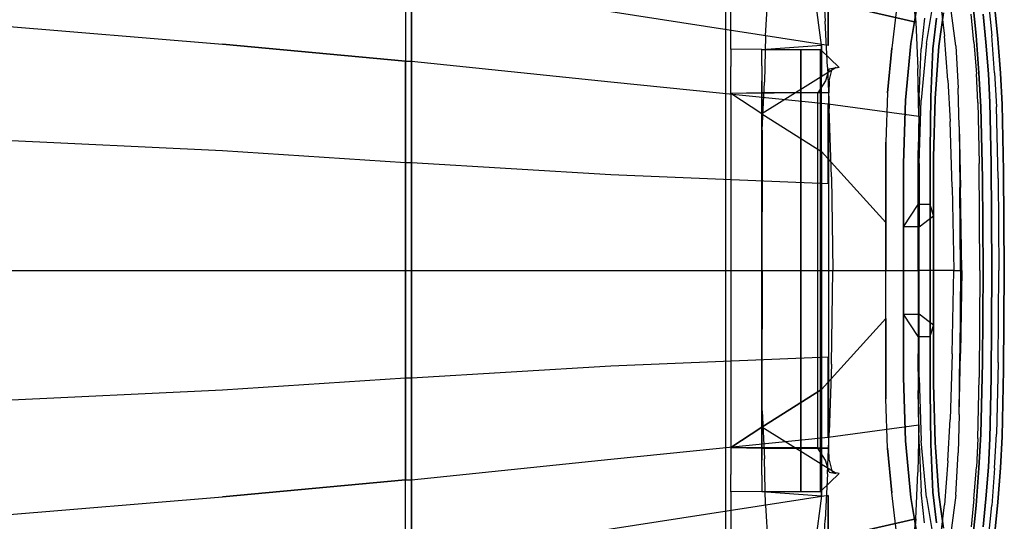
# Model space of a CAD drawing. Extents: x -155 to 1, y -3 to 66.
# Drawn here: x -40 to 1, y 21 to 42 of the extents above; entities that cross this region are included whole.
import ezdxf

# ---------------------------------------------------------------- set-up
doc = ezdxf.new("R2010")
doc.units = 0
for name, color, linetype in [('02CAR11-BDYLINES', 252, 'CONTINUOUS'), ('02CAR11-CHASSIS', 251, 'CONTINUOUS'), ('02CAR11-GRILLE', 8, 'CONTINUOUS'), ('02CAR11-MAIN', 7, 'CONTINUOUS'), ('02CAR11-TRIM', 249, 'CONTINUOUS')]:
    doc.layers.add(name, color=color, linetype=linetype)

msp = doc.modelspace()

# ---------------------------------------------------------------- linework, layer by layer
at = {"layer": '02CAR11-BDYLINES', "color": 0}
for points in [[(-23.747582, 43.43916, 30.76908), (-23.997582, 43.43916, 30.76908), (-23.997582, 40.125, 31.862171), (-23.747582, 40.125, 31.862171)], [(-23.997582, 40.125, 31.862171), (-23.747582, 40.125, 31.862171), (-23.747582, 35.875, 32.536952), (-23.997582, 35.875, 32.536952)], [(-23.747582, 35.875, 32.536952), (-23.997582, 35.875, 32.536952), (-23.997582, 31.375, 32.863597), (-23.747582, 31.375, 32.863597)], [(-23.747582, 26.875, 32.536952), (-23.997582, 26.875, 32.536952), (-23.997582, 31.375, 32.863597), (-23.747582, 31.375, 32.863597)], [(-23.997582, 22.625, 31.862171), (-23.747582, 22.625, 31.862171), (-23.747582, 26.875, 32.536952), (-23.997582, 26.875, 32.536952)], [(-23.747582, 19.31084, 30.76908), (-23.997582, 19.31084, 30.76908), (-23.997582, 22.625, 31.862171), (-23.747582, 22.625, 31.862171)]]:
    msp.add_3dface(points, dxfattribs=at)
at = {"layer": '02CAR11-CHASSIS', "color": 0}
for points in [[(-44, 45.879343, 9.8622), (-44, 16.870657, 9.8622), (-10.625, 16.830946, 9.8622), (-10.625, 45.919054, 9.8622)], [(-6.780487, 24.001282, 9.535377), (-6.780487, 38.796316, 9.535377), (-10.410671, 38.772517, 8.565672), (-10.410671, 23.977483, 8.565672)], [(-9.125, 37.921316, 11.6122), (-10.410671, 38.772517, 8.565672), (-10.410671, 23.977483, 8.565672), (-9.125, 24.828684, 11.6122)]]:
    msp.add_3dface(points, dxfattribs=at)
for points, invisible_edges in [([(-9.125, 37.921316, 11.6122), (-10.410671, 38.772517, 8.565672), (-6.304767, 39.796316, 11.197486), (-6.015895, 39.85985, 12.93432)], 2), ([(-10.410671, 38.772517, 8.565672), (-6.304767, 39.796316, 11.197486), (-6.468849, 39.296316, 10.038098), (-6.780487, 38.796316, 9.535377)], 1), ([(-9.125, 24.828684, 11.6122), (-10.410671, 23.977483, 8.565672), (-6.304767, 22.953684, 11.197486), (-6.015895, 22.89015, 12.93432)], 2), ([(-10.410671, 23.977483, 8.565672), (-6.304767, 22.953684, 11.197486), (-6.468849, 23.453684, 10.038098), (-6.780487, 23.953684, 9.535377)], 1)]:
    msp.add_3dface(points, dxfattribs=dict(at, invisible_edges=invisible_edges))
at = {"layer": '02CAR11-GRILLE', "color": 0}
for points, invisible_edges in [([(-6.481342, 41.783862, 24.786501), (-8.961457, 41.170246, 13.789153), (-8.839676, 43.194994, 14.634568), (-6.556567, 43.311696, 23.971004)], 5), ([(-8.839676, 43.194994, 14.634568), (-3.426934, 42.892245, 15.161735), (-3.687962, 40.658906, 14.263086), (-8.961457, 41.170246, 13.789153)], 5), ([(-6.481342, 41.783862, 24.786501), (-1.023793, 40.764853, 24.126301), (-1.235306, 42.335195, 23.41643), (-6.556567, 43.311696, 23.971004)], 5), ([(-9.013352, 39.237909, 13.380154), (-6.376961, 39.871737, 25.310383), (-6.481342, 41.783862, 24.786501), (-8.961457, 41.170246, 13.789153)], 5), ([(-0.923996, 38.990437, 24.619946), (-6.376961, 39.871737, 25.310383), (-6.481342, 41.783862, 24.786501), (-1.023793, 40.764853, 24.126301)], 5), ([(-3.687962, 40.658906, 14.263086), (-8.961457, 41.170246, 13.789153), (-9.013352, 39.237909, 13.380154), (-3.87298, 38.792256, 13.990692)], 5), ([(-6.303396, 38.144443, 25.577872), (-9.09972, 37.231597, 13.274166), (-9.013352, 39.237909, 13.380154), (-6.376961, 39.871737, 25.310383)], 5), ([(-6.303396, 38.144443, 25.577872), (-0.882275, 37.392283, 24.825656), (-0.923996, 38.990437, 24.619946), (-6.376961, 39.871737, 25.310383)], 5), ([(-9.013352, 39.237909, 13.380154), (-3.87298, 38.792256, 13.990692), (-3.949751, 36.730603, 13.896481), (-9.09972, 37.231597, 13.274166)], 5), ([(-9.09972, 33.83028, 13.274166), (-6.21199, 35.280652, 25.832815), (-6.303396, 38.144443, 25.577872), (-9.09972, 37.231597, 13.274166)], 5), ([(-0.827325, 34.846691, 25.059724), (-6.21199, 35.280652, 25.832815), (-6.303396, 38.144443, 25.577872), (-0.882275, 37.392283, 24.825656)], 5), ([(-3.949751, 36.730603, 13.896481), (-9.09972, 37.231597, 13.274166), (-9.09972, 33.83028, 13.274166), (-3.949751, 33.382953, 13.896481)], 5), ([(-6.21199, 35.280652, 25.832815), (-6.152328, 31.375, 25.949462), (-9.09972, 31.375, 13.274166), (-9.09972, 33.83028, 13.274166)], 10), ([(-6.152328, 31.375, 25.949462), (-0.774291, 31.375, 25.163411), (-0.827325, 34.846691, 25.059724), (-6.21199, 35.280652, 25.832815)], 5), ([(-9.09972, 33.83028, 13.274166), (-3.949751, 33.382953, 13.896481), (-3.949751, 31.375, 13.896481), (-9.09972, 31.375, 13.274166)], 5), ([(-6.21199, 27.469348, 25.832815), (-6.152328, 31.375, 25.949462), (-9.09972, 31.375, 13.274166), (-9.09972, 28.91972, 13.274166)], 10), ([(-9.09972, 28.91972, 13.274166), (-3.949751, 29.367047, 13.896481), (-3.949751, 31.375, 13.896481), (-9.09972, 31.375, 13.274166)], 5), ([(-6.152328, 31.375, 25.949462), (-0.774291, 31.375, 25.163411), (-0.827325, 27.903309, 25.059724), (-6.21199, 27.469348, 25.832815)], 5), ([(-3.949751, 26.019397, 13.896481), (-9.09972, 25.518403, 13.274166), (-9.09972, 28.91972, 13.274166), (-3.949751, 29.367047, 13.896481)], 5), ([(-9.09972, 28.91972, 13.274166), (-6.21199, 27.469348, 25.832815), (-6.303396, 24.605557, 25.577872), (-9.09972, 25.518403, 13.274166)], 5), ([(-0.827325, 27.903309, 25.059724), (-6.21199, 27.469348, 25.832815), (-6.303396, 24.605557, 25.577872), (-0.882275, 25.357717, 24.825656)], 5), ([(-9.013352, 23.512091, 13.380154), (-3.87298, 23.957744, 13.990692), (-3.949751, 26.019397, 13.896481), (-9.09972, 25.518403, 13.274166)], 5), ([(-6.303396, 24.605557, 25.577872), (-9.09972, 25.518403, 13.274166), (-9.013352, 23.512091, 13.380154), (-6.376961, 22.878263, 25.310383)], 5), ([(-6.303396, 24.605557, 25.577872), (-0.882275, 25.357717, 24.825656), (-0.923996, 23.759563, 24.619946), (-6.376961, 22.878263, 25.310383)], 5), ([(-3.687962, 22.091094, 14.263086), (-8.961457, 21.579754, 13.789153), (-9.013352, 23.512091, 13.380154), (-3.87298, 23.957744, 13.990692)], 5), ([(-9.013352, 23.512091, 13.380154), (-6.376961, 22.878263, 25.310383), (-6.481342, 20.966138, 24.786501), (-8.961457, 21.579754, 13.789153)], 5), ([(-0.923996, 23.759563, 24.619946), (-6.376961, 22.878263, 25.310383), (-6.481342, 20.966138, 24.786501), (-1.023793, 21.985147, 24.126301)], 5), ([(-8.839676, 19.555006, 14.634568), (-3.426934, 19.857755, 15.161735), (-3.687962, 22.091094, 14.263086), (-8.961457, 21.579754, 13.789153)], 5), ([(-6.481342, 20.966138, 24.786501), (-1.023793, 21.985147, 24.126301), (-1.235306, 20.414805, 23.41643), (-6.556567, 19.438304, 23.971004)], 5), ([(-6.481342, 20.966138, 24.786501), (-8.961457, 21.579754, 13.789153), (-8.839676, 19.555006, 14.634568), (-6.556567, 19.438304, 23.971004)], 5)]:
    msp.add_3dface(points, dxfattribs=dict(at, invisible_edges=invisible_edges))
at = {"layer": '02CAR11-MAIN', "color": 0}
for points, invisible_edges in [([(-42.25, 41.717927, 34.176191), (-31.625, 40.82623, 33.138797), (-31.625, 44.307889, 31.945942), (-42.25, 45.314402, 32.926191)], 10), ([(-23.997582, 40.125, 31.862171), (-31.625, 40.82623, 33.138797), (-31.625, 44.307889, 31.945942), (-23.997582, 43.43916, 30.76908)], 2), ([(-6.357467, 40.767261, 27.145122), (-15.421856, 42.185612, 29.090644), (-15.421856, 44.034302, 28.405547), (-6.357467, 42.589709, 26.535542)], 2), ([(-2.79458, 42.733041, 24.844573), (-2.695969, 41.749388, 25.272331), (-6.357467, 42.589709, 26.535542), (-6.35645, 43.952212, 25.75542)], 12), ([(-23.747582, 40.125, 31.862171), (-15.421856, 39.249268, 30.099433), (-15.421856, 42.185612, 29.090644), (-23.747582, 43.43916, 30.76908)], 2), ([(-9.125, 43.27294, 10.8622), (-9.125, 40.60985, 10.8622), (-10.410671, 40.624984, 9.190672), (-10.410671, 43.199963, 9.190672)], 1), ([(-6.625, 40.781103, 12.6122), (-6.973549, 43.351984, 12.891455), (-9.125, 43.27294, 10.8622), (-9.125, 40.60985, 10.8622)], 4), ([(-3.426934, 42.892245, 15.161735), (-3.687962, 40.658906, 14.263086), (-6.625, 40.781103, 12.6122), (-6.973549, 43.351984, 12.891455)], 10), ([(-2.79458, 42.733041, 24.844573), (-1.697075, 42.838827, 23.832571), (-1.502324, 41.167025, 24.594574), (-2.695969, 41.749388, 25.272331)], 5), ([(-1.502324, 41.167025, 24.594574), (-1.023793, 40.764853, 24.126301), (-1.235306, 42.335195, 23.41643), (-1.697075, 42.838827, 23.832571)], 5), ([(-2.605575, 39.814605, 25.844306), (-6.357467, 40.767261, 27.145122), (-6.357467, 42.589709, 26.535542), (-2.695969, 41.749388, 25.272331)], 1), ([(-15.421856, 39.249268, 30.099433), (-6.357467, 38.336887, 27.767156), (-6.357467, 40.767261, 27.145122), (-15.421856, 42.185612, 29.090644)], 10), ([(-31.625, 36.375, 33.831653), (-42.25, 36.875, 34.926191), (-42.25, 41.717927, 34.176191), (-31.625, 40.82623, 33.138797)], 10), ([(-1.502324, 41.167025, 24.594574), (-2.695969, 41.749388, 25.272331), (-2.605575, 39.814605, 25.844306), (-1.354551, 39.331496, 25.185768)], 5), ([(-0.923996, 38.990437, 24.619946), (-1.354551, 39.331496, 25.185768), (-1.502324, 41.167025, 24.594574), (-1.023793, 40.764853, 24.126301)], 5), ([(-23.997582, 35.875, 32.536952), (-31.625, 36.375, 33.831653), (-31.625, 40.82623, 33.138797), (-23.997582, 40.125, 31.862171)], 2), ([(-9.125, 39.921316, 10.9872), (-9.125, 40.60985, 10.8622), (-6.625, 40.781103, 12.6122), (-6.625, 39.467569, 12.6122)], 8), ([(-6.625, 40.781103, 12.6122), (-3.687962, 40.658906, 14.263086), (-3.87298, 38.792256, 13.990692), (-6.625, 39.467569, 12.6122)], 5), ([(-6.357467, 38.336887, 27.767156), (-2.561748, 37.817616, 26.302611), (-2.605575, 39.814605, 25.844306), (-6.357467, 40.767261, 27.145122)], 12), ([(-10.410671, 40.624984, 9.190672), (-10.410671, 39.897517, 9.065672), (-9.125, 39.921316, 9.4872), (-9.125, 40.60985, 10.8622)], 2), ([(-9.125, 40.60985, 10.8622), (-7.489249, 40.60985, 12.193183), (-7.489249, 39.921316, 9.872999), (-9.125, 39.921316, 9.4872)], 4), ([(-7.489249, 40.60985, 12.193183), (-6.67009, 40.60985, 12.569153), (-6.67009, 39.921316, 10.269345), (-7.489249, 39.921316, 9.872999)], 4), ([(-6.67009, 40.60985, 12.569153), (-5.890895, 39.85985, 12.93432), (-6.179767, 39.796316, 11.072486), (-6.67009, 39.921316, 10.269345)], 4), ([(-15.421856, 35.375, 30.849433), (-23.747582, 35.875, 32.536952), (-23.747582, 40.125, 31.862171), (-15.421856, 39.249268, 30.099433)], 8), ([(-9.125, 39.921316, 9.4872), (-9.125, 39.296316, 8.8622), (-10.410671, 39.272517, 8.565672), (-10.410671, 39.897517, 9.065672)], 10), ([(-7.489249, 39.921316, 9.872999), (-9.125, 39.921316, 9.4872), (-9.125, 39.296316, 8.8622), (-7.489249, 39.296316, 9.122999)], 5), ([(-6.625, 37.967569, 12.6122), (-6.625, 39.467569, 12.6122), (-9.125, 39.921316, 10.9872), (-9.125, 39.046316, 11.4872)], 10), ([(-6.67009, 39.921316, 10.269345), (-7.489249, 39.921316, 9.872999), (-7.489249, 39.296316, 9.122999), (-6.67009, 39.296316, 9.519345)], 5), ([(-6.179767, 39.796316, 11.072486), (-6.67009, 39.921316, 10.269345), (-6.67009, 39.296316, 9.519345), (-6.304027, 39.296316, 10.200564)], 5), ([(-3.87298, 38.792256, 13.990692), (-3.949751, 36.730603, 13.896481), (-6.625, 37.967569, 12.6122), (-6.625, 39.467569, 12.6122)], 10), ([(-2.605575, 39.814605, 25.844306), (-1.354551, 39.331496, 25.185768), (-1.264816, 37.604129, 25.477783), (-2.561748, 37.817616, 26.302611)], 5), ([(-6.357467, 34.996454, 28.2649), (-15.421856, 35.375, 30.849433), (-15.421856, 39.249268, 30.099433), (-6.357467, 38.336887, 27.767156)], 2), ([(-9.125, 39.296316, 8.8622), (-9.125, 38.796316, 8.6122), (-10.410671, 38.772517, 8.440672), (-10.410671, 39.272517, 8.565672)], 8), ([(-9.125, 39.296316, 8.8622), (-7.489249, 39.296316, 9.122999), (-7.489249, 38.796316, 8.872999), (-9.125, 38.796316, 8.6122)], 1), ([(-6.625, 36.342569, 12.6122), (-6.625, 37.967569, 12.6122), (-9.125, 39.046316, 11.4872), (-9.125, 37.921316, 11.6122)], 2), ([(-7.489249, 39.296316, 9.122999), (-6.67009, 39.296316, 9.519345), (-6.67009, 38.796316, 9.394345), (-7.489249, 38.796316, 8.872999)], 1), ([(-6.67009, 39.296316, 9.519345), (-6.304027, 39.296316, 10.200564), (-6.328058, 38.796316, 10.069337), (-6.67009, 38.796316, 9.394345)], 1), ([(-1.264816, 37.604129, 25.477783), (-0.882275, 37.392283, 24.825656), (-0.923996, 38.990437, 24.619946), (-1.354551, 39.331496, 25.185768)], 5), ([(-2.594618, 34.862356, 26.574036), (-6.357467, 34.996454, 28.2649), (-6.357467, 38.336887, 27.767156), (-2.561748, 37.817616, 26.302611)], 1), ([(-3.949751, 36.730603, 13.896481), (-3.949751, 33.382953, 13.896481), (-6.625, 36.342569, 12.6122), (-6.625, 37.967569, 12.6122)], 8), ([(-1.264816, 37.604129, 25.477783), (-2.561748, 37.817616, 26.302611), (-2.594618, 34.862356, 26.574036), (-1.173639, 34.859141, 25.716139)], 5), ([(-0.856254, 34.846691, 25.059724), (-1.173639, 34.859141, 25.716139), (-1.264816, 37.604129, 25.477783), (-0.882275, 37.392283, 24.825656)], 5), ([(-42.25, 31.375, 35.301191), (-31.625, 31.375, 34.206653), (-31.625, 36.375, 33.831653), (-42.25, 36.875, 34.926191)], 10), ([(-31.625, 31.375, 34.206653), (-23.997582, 31.375, 32.863597), (-23.997582, 35.875, 32.536952), (-31.625, 36.375, 33.831653)], 8), ([(-23.747582, 31.375, 32.863597), (-15.421856, 31.375, 31.224433), (-15.421856, 35.375, 30.849433), (-23.747582, 35.875, 32.536952)], 2), ([(-15.421856, 31.375, 31.224433), (-6.357467, 31.375, 28.409596), (-6.357467, 34.996454, 28.2649), (-15.421856, 35.375, 30.849433)], 10), ([(-6.357467, 31.375, 28.409596), (-2.594618, 31.375, 26.631289), (-2.594618, 34.862356, 26.574036), (-6.357467, 34.996454, 28.2649)], 12), ([(-2.594618, 34.862356, 26.574036), (-1.173639, 34.859141, 25.716139), (-1.10691, 31.375, 25.814207), (-2.594618, 31.375, 26.631289)], 1), ([(-1.10691, 31.375, 25.814207), (-0.833027, 31.375, 25.163411), (-0.856254, 34.846691, 25.059724), (-1.173639, 34.859141, 25.716139)], 4), ([(-42.25, 31.375, 35.301191), (-31.625, 31.375, 34.206653), (-31.625, 26.375, 33.831653), (-42.25, 25.875, 34.926191)], 10), ([(-31.625, 31.375, 34.206653), (-23.997582, 31.375, 32.863597), (-23.997582, 26.875, 32.536952), (-31.625, 26.375, 33.831653)], 8), ([(-23.747582, 31.375, 32.863597), (-15.421856, 31.375, 31.224433), (-15.421856, 27.375, 30.849433), (-23.747582, 26.875, 32.536952)], 2), ([(-15.421856, 31.375, 31.224433), (-6.357467, 31.375, 28.409596), (-6.357467, 27.753546, 28.2649), (-15.421856, 27.375, 30.849433)], 10), ([(-6.357467, 31.375, 28.409596), (-2.594618, 31.375, 26.631289), (-2.594618, 27.887644, 26.574036), (-6.357467, 27.753546, 28.2649)], 12), ([(-2.594618, 27.887644, 26.574036), (-1.173639, 27.890859, 25.716139), (-1.10691, 31.375, 25.814207), (-2.594618, 31.375, 26.631289)], 1), ([(-1.10691, 31.375, 25.814207), (-0.833027, 31.375, 25.163411), (-0.856254, 27.903309, 25.059724), (-1.173639, 27.890859, 25.716139)], 4), ([(-3.949751, 26.019397, 13.896481), (-3.949751, 29.367047, 13.896481), (-6.625, 26.407431, 12.6122), (-6.625, 24.782431, 12.6122)], 8), ([(-6.357467, 27.753546, 28.2649), (-15.421856, 27.375, 30.849433), (-15.421856, 23.500732, 30.099433), (-6.357467, 24.413113, 27.767156)], 2), ([(-2.594618, 27.887644, 26.574036), (-6.357467, 27.753546, 28.2649), (-6.357467, 24.413113, 27.767156), (-2.561748, 24.932384, 26.302611)], 1), ([(-1.264816, 25.145871, 25.477783), (-2.561748, 24.932384, 26.302611), (-2.594618, 27.887644, 26.574036), (-1.173639, 27.890859, 25.716139)], 5), ([(-0.856254, 27.903309, 25.059724), (-1.173639, 27.890859, 25.716139), (-1.264816, 25.145871, 25.477783), (-0.882275, 25.357717, 24.825656)], 5), ([(-15.421856, 27.375, 30.849433), (-23.747582, 26.875, 32.536952), (-23.747582, 22.625, 31.862171), (-15.421856, 23.500732, 30.099433)], 8), ([(-23.997582, 26.875, 32.536952), (-31.625, 26.375, 33.831653), (-31.625, 21.92377, 33.138797), (-23.997582, 22.625, 31.862171)], 2), ([(-31.625, 26.375, 33.831653), (-42.25, 25.875, 34.926191), (-42.25, 21.032073, 34.176191), (-31.625, 21.92377, 33.138797)], 10), ([(-6.625, 26.407431, 12.6122), (-6.625, 24.782431, 12.6122), (-9.125, 23.703684, 11.4872), (-9.125, 24.828684, 11.6122)], 2), ([(-3.87298, 23.957744, 13.990692), (-3.949751, 26.019397, 13.896481), (-6.625, 24.782431, 12.6122), (-6.625, 23.282431, 12.6122)], 10), ([(-2.605575, 22.935395, 25.844306), (-1.354551, 23.418504, 25.185768), (-1.264816, 25.145871, 25.477783), (-2.561748, 24.932384, 26.302611)], 5), ([(-1.264816, 25.145871, 25.477783), (-0.882275, 25.357717, 24.825656), (-0.923996, 23.759563, 24.619946), (-1.354551, 23.418504, 25.185768)], 5), ([(-6.625, 24.782431, 12.6122), (-6.625, 23.282431, 12.6122), (-9.125, 22.828684, 10.9872), (-9.125, 23.703684, 11.4872)], 10), ([(-6.357467, 24.413113, 27.767156), (-2.561748, 24.932384, 26.302611), (-2.605575, 22.935395, 25.844306), (-6.357467, 21.982739, 27.145122)], 12), ([(-15.421856, 23.500732, 30.099433), (-6.357467, 24.413113, 27.767156), (-6.357467, 21.982739, 27.145122), (-15.421856, 20.564388, 29.090644)], 10), ([(-9.125, 23.453684, 8.8622), (-9.125, 23.953684, 8.6122), (-10.410671, 23.977483, 8.440672), (-10.410671, 23.477483, 8.565672)], 8), ([(-9.125, 23.453684, 8.8622), (-7.489249, 23.453684, 9.122999), (-7.489249, 23.953684, 8.872999), (-9.125, 23.953684, 8.6122)], 1), ([(-7.489249, 23.453684, 9.122999), (-6.67009, 23.453684, 9.519345), (-6.67009, 23.953684, 9.394345), (-7.489249, 23.953684, 8.872999)], 1), ([(-6.67009, 23.453684, 9.519345), (-6.304027, 23.453684, 10.200564), (-6.328058, 23.953684, 10.069337), (-6.67009, 23.953684, 9.394345)], 1), ([(-6.625, 21.968897, 12.6122), (-3.687962, 22.091094, 14.263086), (-3.87298, 23.957744, 13.990692), (-6.625, 23.282431, 12.6122)], 5), ([(-23.747582, 22.625, 31.862171), (-15.421856, 23.500732, 30.099433), (-15.421856, 20.564388, 29.090644), (-23.747582, 19.31084, 30.76908)], 2), ([(-9.125, 22.828684, 9.4872), (-9.125, 23.453684, 8.8622), (-10.410671, 23.477483, 8.565672), (-10.410671, 22.852483, 9.065672)], 10), ([(-7.489249, 22.828684, 9.872999), (-9.125, 22.828684, 9.4872), (-9.125, 23.453684, 8.8622), (-7.489249, 23.453684, 9.122999)], 5), ([(-6.67009, 22.828684, 10.269345), (-7.489249, 22.828684, 9.872999), (-7.489249, 23.453684, 9.122999), (-6.67009, 23.453684, 9.519345)], 5), ([(-6.179767, 22.953684, 11.072486), (-6.67009, 22.828684, 10.269345), (-6.67009, 23.453684, 9.519345), (-6.304027, 23.453684, 10.200564)], 5), ([(-0.923996, 23.759563, 24.619946), (-1.354551, 23.418504, 25.185768), (-1.502324, 21.582975, 24.594574), (-1.023793, 21.985147, 24.126301)], 5), ([(-9.125, 22.828684, 10.9872), (-9.125, 22.14015, 10.8622), (-6.625, 21.968897, 12.6122), (-6.625, 23.282431, 12.6122)], 8), ([(-1.502324, 21.582975, 24.594574), (-2.695969, 21.000612, 25.272331), (-2.605575, 22.935395, 25.844306), (-1.354551, 23.418504, 25.185768)], 5), ([(-23.997582, 22.625, 31.862171), (-31.625, 21.92377, 33.138797), (-31.625, 18.442111, 31.945942), (-23.997582, 19.31084, 30.76908)], 2), ([(-10.410671, 22.125016, 9.190672), (-10.410671, 22.852483, 9.065672), (-9.125, 22.828684, 9.4872), (-9.125, 22.14015, 10.8622)], 2), ([(-9.125, 22.14015, 10.8622), (-7.489249, 22.14015, 12.193183), (-7.489249, 22.828684, 9.872999), (-9.125, 22.828684, 9.4872)], 4), ([(-7.489249, 22.14015, 12.193183), (-6.67009, 22.14015, 12.569153), (-6.67009, 22.828684, 10.269345), (-7.489249, 22.828684, 9.872999)], 4), ([(-6.67009, 22.14015, 12.569153), (-5.890895, 22.89015, 12.93432), (-6.179767, 22.953684, 11.072486), (-6.67009, 22.828684, 10.269345)], 4), ([(-2.605575, 22.935395, 25.844306), (-6.357467, 21.982739, 27.145122), (-6.357467, 20.160291, 26.535542), (-2.695969, 21.000612, 25.272331)], 1), ([(-42.25, 21.032073, 34.176191), (-31.625, 21.92377, 33.138797), (-31.625, 18.442111, 31.945942), (-42.25, 17.435598, 32.926191)], 10), ([(-6.357467, 21.982739, 27.145122), (-15.421856, 20.564388, 29.090644), (-15.421856, 18.715698, 28.405547), (-6.357467, 20.160291, 26.535542)], 2), ([(-9.125, 19.47706, 10.8622), (-9.125, 22.14015, 10.8622), (-10.410671, 22.125016, 9.190672), (-10.410671, 19.550037, 9.190672)], 1), ([(-6.625, 21.968897, 12.6122), (-6.973549, 19.398016, 12.891455), (-9.125, 19.47706, 10.8622), (-9.125, 22.14015, 10.8622)], 4), ([(-3.426934, 19.857755, 15.161735), (-3.687962, 22.091094, 14.263086), (-6.625, 21.968897, 12.6122), (-6.973549, 19.398016, 12.891455)], 10), ([(-1.502324, 21.582975, 24.594574), (-1.023793, 21.985147, 24.126301), (-1.235306, 20.414805, 23.41643), (-1.697075, 19.911173, 23.832571)], 5), ([(-2.79458, 20.016959, 24.844573), (-1.697075, 19.911173, 23.832571), (-1.502324, 21.582975, 24.594574), (-2.695969, 21.000612, 25.272331)], 5), ([(-2.79458, 20.016959, 24.844573), (-2.695969, 21.000612, 25.272331), (-6.357467, 20.160291, 26.535542), (-6.35645, 18.797788, 25.75542)], 12)]:
    msp.add_3dface(points, dxfattribs=dict(at, invisible_edges=invisible_edges))
for points in [[(-10.410671, 38.772517, 8.440672), (-10.410671, 23.977483, 8.440672), (-9.125, 23.953684, 8.6122), (-9.125, 38.796316, 8.6122)], [(-7.489249, 38.796316, 8.872999), (-9.125, 38.796316, 8.6122), (-9.125, 23.953684, 8.6122), (-7.489249, 23.953684, 8.872999)], [(-6.67009, 38.796316, 9.394345), (-7.489249, 38.796316, 8.872999), (-7.489249, 23.953684, 8.872999), (-6.67009, 23.953684, 9.394345)], [(-6.328058, 38.796316, 10.069337), (-6.67009, 38.796316, 9.394345), (-6.67009, 23.953684, 9.394345), (-6.328058, 23.953684, 10.069337)], [(-9.125, 24.828684, 11.6122), (-9.125, 37.921316, 11.6122), (-6.625, 36.342569, 12.6122), (-6.625, 26.407431, 12.6122)], [(-6.625, 36.342569, 12.6122), (-6.625, 26.407431, 12.6122), (-3.949751, 29.367047, 13.896481), (-3.949751, 33.382953, 13.896481)]]:
    msp.add_3dface(points, dxfattribs=at)
at = {"layer": '02CAR11-TRIM', "color": 0, "invisible_edges": 5}
for points in [[(-2.655722, 42.366727, 14.417277), (-2.329101, 41.919863, 15.241085), (-2.47681, 40.639126, 14.763086), (-2.9021, 40.858305, 13.854302)], [(-2.000167, 42.366727, 14.417277), (-2.655722, 42.366727, 14.417277), (-2.9021, 40.858305, 13.854302), (-2.246544, 40.858305, 13.854302)], [(-2.000167, 42.366727, 14.417277), (-1.539634, 42.143295, 14.829181), (-1.736677, 40.748716, 14.308694), (-2.246544, 40.858305, 13.854302)], [(-0.177025, 41.184245, 24.176074), (-0.268542, 40.915868, 23.319308), (-0.383615, 42.083234, 22.851329), (-0.315703, 42.559143, 23.624899)], [(0.478531, 41.184245, 24.176074), (-0.177025, 41.184245, 24.176074), (-0.315703, 42.559143, 23.624899), (0.339853, 42.559143, 23.624899)], [(0.478531, 41.184245, 24.176074), (0.729994, 41.050056, 23.747691), (0.603119, 42.321189, 23.238114), (0.339853, 42.559143, 23.624899)], [(-1.829101, 41.919863, 15.241085), (-2.329101, 41.919863, 15.241085), (-2.47681, 40.639126, 14.763086), (-1.97681, 40.639126, 14.763086)], [(-1.539634, 42.143295, 14.829181), (-1.829101, 41.919863, 15.241085), (-1.97681, 40.639126, 14.763086), (-1.736677, 40.748716, 14.308694)], [(0.231458, 40.915868, 23.319308), (-0.268542, 40.915868, 23.319308), (-0.383615, 42.083234, 22.851329), (0.116385, 42.083234, 22.851329)], [(0.729994, 41.050056, 23.747691), (0.231458, 40.915868, 23.319308), (0.116385, 42.083234, 22.851329), (0.603119, 42.321189, 23.238114)], [(-0.16068, 39.594322, 23.72034), (-0.062753, 39.627757, 24.648401), (-0.177025, 41.184245, 24.176074), (-0.268542, 40.915868, 23.319308)], [(-0.062753, 39.627757, 24.648401), (0.592802, 39.627757, 24.648401), (0.478531, 41.184245, 24.176074), (-0.177025, 41.184245, 24.176074)], [(0.841061, 39.611039, 24.18437), (0.592802, 39.627757, 24.648401), (0.478531, 41.184245, 24.176074), (0.729994, 41.050056, 23.747691)], [(-2.47681, 40.639126, 14.763086), (-2.9021, 40.858305, 13.854302), (-3.12001, 38.495479, 13.533482), (-2.560564, 38.632953, 14.490692)], [(-2.9021, 40.858305, 13.854302), (-2.246544, 40.858305, 13.854302), (-2.464455, 38.495479, 13.533482), (-3.12001, 38.495479, 13.533482)], [(-1.736677, 40.748716, 14.308694), (-2.246544, 40.858305, 13.854302), (-2.464455, 38.495479, 13.533482), (-1.88751, 38.564216, 14.012087)], [(-1.97681, 40.639126, 14.763086), (-1.736677, 40.748716, 14.308694), (-1.88751, 38.564216, 14.012087), (-2.060564, 38.632953, 14.490692)], [(-0.16068, 39.594322, 23.72034), (0.33932, 39.594322, 23.72034), (0.231458, 40.915868, 23.319308), (-0.268542, 40.915868, 23.319308)], [(0.33932, 39.594322, 23.72034), (0.841061, 39.611039, 24.18437), (0.729994, 41.050056, 23.747691), (0.231458, 40.915868, 23.319308)], [(-2.47681, 40.639126, 14.763086), (-1.97681, 40.639126, 14.763086), (-2.060564, 38.632953, 14.490692), (-2.560564, 38.632953, 14.490692)], [(0.014263, 38.212022, 24.928439), (-0.108638, 38.392283, 23.958109), (-0.16068, 39.594322, 23.72034), (-0.062753, 39.627757, 24.648401)], [(0.391362, 38.392283, 23.958109), (-0.108638, 38.392283, 23.958109), (-0.16068, 39.594322, 23.72034), (0.33932, 39.594322, 23.72034)], [(0.669818, 38.212022, 24.928439), (0.014263, 38.212022, 24.928439), (-0.062753, 39.627757, 24.648401), (0.592802, 39.627757, 24.648401)], [(0.90559, 38.302152, 24.443274), (0.391362, 38.392283, 23.958109), (0.33932, 39.594322, 23.72034), (0.841061, 39.611039, 24.18437)], [(0.669818, 38.212022, 24.928439), (0.90559, 38.302152, 24.443274), (0.841061, 39.611039, 24.18437), (0.592802, 39.627757, 24.648401)], [(-3.12001, 38.495479, 13.533482), (-2.560564, 38.632953, 14.490692), (-2.597297, 36.382953, 14.396481), (-3.21043, 35.845479, 13.422522)], [(-2.060564, 38.632953, 14.490692), (-2.560564, 38.632953, 14.490692), (-2.597297, 36.382953, 14.396481), (-2.097297, 36.382953, 14.396481)], [(-1.88751, 38.564216, 14.012087), (-2.060564, 38.632953, 14.490692), (-2.094932, 36.382953, 14.396481), (-1.949903, 36.114216, 13.909501)], [(-2.464455, 38.495479, 13.533482), (-3.12001, 38.495479, 13.533482), (-3.21043, 35.845479, 13.422522), (-2.554874, 35.845479, 13.422522)], [(-2.464455, 38.495479, 13.533482), (-1.88751, 38.564216, 14.012087), (-1.949903, 36.114216, 13.909501), (-2.554874, 35.845479, 13.422522)], [(-0.050627, 35.846691, 24.184724), (0.449373, 35.846691, 24.184724), (0.391362, 38.392283, 23.958109), (-0.108638, 38.392283, 23.958109)], [(-0.050627, 35.846691, 24.184724), (0.084988, 35.21388, 25.195342), (0.014263, 38.212022, 24.928439), (-0.108638, 38.392283, 23.958109)], [(0.449373, 35.846691, 24.184724), (0.969959, 35.530285, 24.690033), (0.90559, 38.302152, 24.443274), (0.391362, 38.392283, 23.958109)], [(0.969959, 35.530285, 24.690033), (0.740544, 35.21388, 25.195342), (0.669818, 38.212022, 24.928439), (0.90559, 38.302152, 24.443274)], [(0.084988, 35.21388, 25.195342), (0.740544, 35.21388, 25.195342), (0.669818, 38.212022, 24.928439), (0.014263, 38.212022, 24.928439)], [(-2.597297, 36.382953, 14.396481), (-3.21043, 35.845479, 13.422522), (-3.21043, 33.195479, 13.422522), (-2.597297, 34.132953, 14.396481)], [(-2.597297, 36.382953, 14.396481), (-2.094932, 36.382953, 14.396481), (-2.094932, 34.132953, 14.396481), (-2.597297, 34.132953, 14.396481)], [(-2.094932, 36.382953, 14.396481), (-1.949903, 36.114216, 13.909501), (-1.949903, 33.664216, 13.909501), (-2.094932, 34.132953, 14.396481)], [(-3.21043, 35.845479, 13.422522), (-2.554874, 35.845479, 13.422522), (-2.554874, 33.195479, 13.422522), (-3.21043, 33.195479, 13.422522)], [(-1.949903, 36.114216, 13.909501), (-2.554874, 35.845479, 13.422522), (-2.554874, 33.195479, 13.422522), (-1.949903, 33.664216, 13.909501)], [(0.475709, 31.375, 24.288411), (-0.024291, 31.375, 24.288411), (-0.050627, 35.846691, 24.184724), (0.449373, 35.846691, 24.184724)], [(0.117489, 31.375, 25.317462), (-0.024291, 31.375, 24.288411), (-0.050627, 35.846691, 24.184724), (0.084988, 35.21388, 25.195342)], [(0.999376, 31.375, 24.802936), (0.475709, 31.375, 24.288411), (0.449373, 35.846691, 24.184724), (0.969959, 35.530285, 24.690033)], [(0.773044, 31.375, 25.317462), (0.999376, 31.375, 24.802936), (0.969959, 35.530285, 24.690033), (0.740544, 35.21388, 25.195342)], [(0.773044, 31.375, 25.317462), (0.117489, 31.375, 25.317462), (0.084988, 35.21388, 25.195342), (0.740544, 35.21388, 25.195342)], [(0.475709, 31.375, 24.288411), (-0.024291, 31.375, 24.288411), (-0.050627, 26.903309, 24.184724), (0.449373, 26.903309, 24.184724)], [(0.117489, 31.375, 25.317462), (-0.024291, 31.375, 24.288411), (-0.050627, 26.903309, 24.184724), (0.084988, 27.53612, 25.195342)], [(0.773044, 31.375, 25.317462), (0.117489, 31.375, 25.317462), (0.084988, 27.53612, 25.195342), (0.740544, 27.53612, 25.195342)], [(0.999376, 31.375, 24.802936), (0.475709, 31.375, 24.288411), (0.449373, 26.903309, 24.184724), (0.969959, 27.219715, 24.690033)], [(0.773044, 31.375, 25.317462), (0.999376, 31.375, 24.802936), (0.969959, 27.219715, 24.690033), (0.740544, 27.53612, 25.195342)], [(-2.597297, 26.367047, 14.396481), (-3.21043, 26.904521, 13.422522), (-3.21043, 29.554521, 13.422522), (-2.597297, 28.617047, 14.396481)], [(-3.21043, 26.904521, 13.422522), (-2.554874, 26.904521, 13.422522), (-2.554874, 29.554521, 13.422522), (-3.21043, 29.554521, 13.422522)], [(-1.949903, 26.635784, 13.909501), (-2.554874, 26.904521, 13.422522), (-2.554874, 29.554521, 13.422522), (-1.949903, 29.085784, 13.909501)], [(-2.094932, 26.367047, 14.396481), (-1.949903, 26.635784, 13.909501), (-1.949903, 29.085784, 13.909501), (-2.094932, 28.617047, 14.396481)], [(-2.597297, 26.367047, 14.396481), (-2.094932, 26.367047, 14.396481), (-2.094932, 28.617047, 14.396481), (-2.597297, 28.617047, 14.396481)], [(-0.050627, 26.903309, 24.184724), (0.084988, 27.53612, 25.195342), (0.014263, 24.537978, 24.928439), (-0.108638, 24.357717, 23.958109)], [(0.084988, 27.53612, 25.195342), (0.740544, 27.53612, 25.195342), (0.669818, 24.537978, 24.928439), (0.014263, 24.537978, 24.928439)], [(0.969959, 27.219715, 24.690033), (0.740544, 27.53612, 25.195342), (0.669818, 24.537978, 24.928439), (0.90559, 24.447848, 24.443274)], [(0.449373, 26.903309, 24.184724), (0.969959, 27.219715, 24.690033), (0.90559, 24.447848, 24.443274), (0.391362, 24.357717, 23.958109)], [(-3.12001, 24.254521, 13.533482), (-2.560564, 24.117047, 14.490692), (-2.597297, 26.367047, 14.396481), (-3.21043, 26.904521, 13.422522)], [(-2.464455, 24.254521, 13.533482), (-3.12001, 24.254521, 13.533482), (-3.21043, 26.904521, 13.422522), (-2.554874, 26.904521, 13.422522)], [(-2.464455, 24.254521, 13.533482), (-1.88751, 24.185784, 14.012087), (-1.949903, 26.635784, 13.909501), (-2.554874, 26.904521, 13.422522)], [(-0.050627, 26.903309, 24.184724), (0.449373, 26.903309, 24.184724), (0.391362, 24.357717, 23.958109), (-0.108638, 24.357717, 23.958109)], [(-2.060564, 24.117047, 14.490692), (-2.560564, 24.117047, 14.490692), (-2.597297, 26.367047, 14.396481), (-2.097297, 26.367047, 14.396481)], [(-1.88751, 24.185784, 14.012087), (-2.060564, 24.117047, 14.490692), (-2.094932, 26.367047, 14.396481), (-1.949903, 26.635784, 13.909501)], [(-2.47681, 22.110874, 14.763086), (-2.9021, 21.891695, 13.854302), (-3.12001, 24.254521, 13.533482), (-2.560564, 24.117047, 14.490692)], [(-2.9021, 21.891695, 13.854302), (-2.246544, 21.891695, 13.854302), (-2.464455, 24.254521, 13.533482), (-3.12001, 24.254521, 13.533482)], [(-1.736677, 22.001284, 14.308694), (-2.246544, 21.891695, 13.854302), (-2.464455, 24.254521, 13.533482), (-1.88751, 24.185784, 14.012087)], [(0.014263, 24.537978, 24.928439), (-0.108638, 24.357717, 23.958109), (-0.16068, 23.155678, 23.72034), (-0.062753, 23.122243, 24.648401)], [(0.391362, 24.357717, 23.958109), (-0.108638, 24.357717, 23.958109), (-0.16068, 23.155678, 23.72034), (0.33932, 23.155678, 23.72034)], [(0.669818, 24.537978, 24.928439), (0.014263, 24.537978, 24.928439), (-0.062753, 23.122243, 24.648401), (0.592802, 23.122243, 24.648401)], [(0.90559, 24.447848, 24.443274), (0.391362, 24.357717, 23.958109), (0.33932, 23.155678, 23.72034), (0.841061, 23.138961, 24.18437)], [(0.669818, 24.537978, 24.928439), (0.90559, 24.447848, 24.443274), (0.841061, 23.138961, 24.18437), (0.592802, 23.122243, 24.648401)], [(-2.47681, 22.110874, 14.763086), (-1.97681, 22.110874, 14.763086), (-2.060564, 24.117047, 14.490692), (-2.560564, 24.117047, 14.490692)], [(-1.97681, 22.110874, 14.763086), (-1.736677, 22.001284, 14.308694), (-1.88751, 24.185784, 14.012087), (-2.060564, 24.117047, 14.490692)], [(-0.16068, 23.155678, 23.72034), (-0.062753, 23.122243, 24.648401), (-0.177025, 21.565755, 24.176074), (-0.268542, 21.834132, 23.319308)], [(-0.16068, 23.155678, 23.72034), (0.33932, 23.155678, 23.72034), (0.231458, 21.834132, 23.319308), (-0.268542, 21.834132, 23.319308)], [(-0.062753, 23.122243, 24.648401), (0.592802, 23.122243, 24.648401), (0.478531, 21.565755, 24.176074), (-0.177025, 21.565755, 24.176074)], [(0.33932, 23.155678, 23.72034), (0.841061, 23.138961, 24.18437), (0.729994, 21.699944, 23.747691), (0.231458, 21.834132, 23.319308)], [(0.841061, 23.138961, 24.18437), (0.592802, 23.122243, 24.648401), (0.478531, 21.565755, 24.176074), (0.729994, 21.699944, 23.747691)], [(-2.655722, 20.383273, 14.417277), (-2.329101, 20.830137, 15.241085), (-2.47681, 22.110874, 14.763086), (-2.9021, 21.891695, 13.854302)], [(-2.000167, 20.383273, 14.417277), (-2.655722, 20.383273, 14.417277), (-2.9021, 21.891695, 13.854302), (-2.246544, 21.891695, 13.854302)], [(-1.829101, 20.830137, 15.241085), (-2.329101, 20.830137, 15.241085), (-2.47681, 22.110874, 14.763086), (-1.97681, 22.110874, 14.763086)], [(-2.000167, 20.383273, 14.417277), (-1.539634, 20.606705, 14.829181), (-1.736677, 22.001284, 14.308694), (-2.246544, 21.891695, 13.854302)], [(-1.539634, 20.606705, 14.829181), (-1.829101, 20.830137, 15.241085), (-1.97681, 22.110874, 14.763086), (-1.736677, 22.001284, 14.308694)], [(-0.177025, 21.565755, 24.176074), (-0.268542, 21.834132, 23.319308), (-0.383615, 20.666766, 22.851329), (-0.315703, 20.190857, 23.624899)], [(0.231458, 21.834132, 23.319308), (-0.268542, 21.834132, 23.319308), (-0.383615, 20.666766, 22.851329), (0.116385, 20.666766, 22.851329)], [(0.729994, 21.699944, 23.747691), (0.231458, 21.834132, 23.319308), (0.116385, 20.666766, 22.851329), (0.603119, 20.428811, 23.238114)], [(0.478531, 21.565755, 24.176074), (-0.177025, 21.565755, 24.176074), (-0.315703, 20.190857, 23.624899), (0.339853, 20.190857, 23.624899)], [(0.478531, 21.565755, 24.176074), (0.729994, 21.699944, 23.747691), (0.603119, 20.428811, 23.238114), (0.339853, 20.190857, 23.624899)]]:
    msp.add_3dface(points, dxfattribs=at)
at = {"layer": '02CAR11-TRIM', "color": 0}
for points in [[(-3.21043, 33.195479, 13.422522), (-2.597297, 34.132953, 14.396481), (-2.597297, 28.617047, 14.396481), (-3.21043, 29.554521, 13.422522)], [(-2.094932, 34.132953, 14.396481), (-2.597297, 34.132953, 14.396481), (-2.597297, 28.617047, 14.396481), (-2.094932, 28.617047, 14.396481)], [(-1.949903, 33.664216, 13.909501), (-2.094932, 34.132953, 14.396481), (-2.094932, 28.617047, 14.396481), (-1.949903, 29.085784, 13.909501)], [(-2.554874, 33.195479, 13.422522), (-1.949903, 33.664216, 13.909501), (-1.949903, 29.085784, 13.909501), (-2.554874, 29.554521, 13.422522)], [(-2.554874, 33.195479, 13.422522), (-3.21043, 33.195479, 13.422522), (-3.21043, 29.554521, 13.422522), (-2.554874, 29.554521, 13.422522)]]:
    msp.add_3dface(points, dxfattribs=at)

doc.saveas('drawing.dxf')
